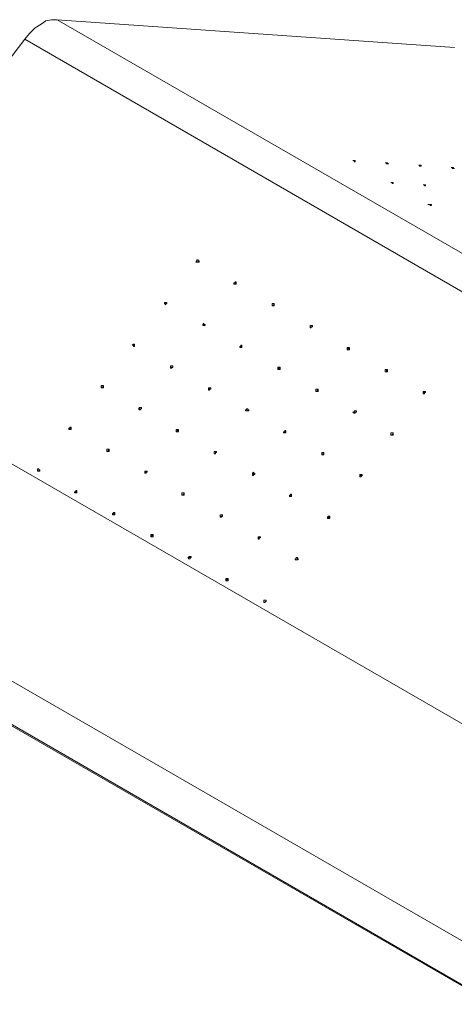
# Model space of a CAD drawing. Units: millimetres. Extents: x 13610 to 18067, y 0 to 3150.
# Drawn here: x 16453 to 16692, y 1981 to 2522 of the extents above; entities that cross this region are included whole.
import ezdxf

# ---------------------------------------------------------------- set-up
doc = ezdxf.new("R2010")
doc.units = ezdxf.units.MM
doc.header["$MEASUREMENT"] = 0
doc.layers.add('Чертеж и Рисунок_Ном._пера__1', color=7, linetype='Continuous', lineweight=13)

msp = doc.modelspace()

# ---------------------------------------------------------------- linework, layer by layer
at = {"layer": 'Чертеж и Рисунок_Ном._пера__1', "linetype": 'Continuous', "flags": 128}
for points in [[(16473.99, 2522.44), (16470.82, 2522.44), (16467.64, 2521.81), (16465.1, 2519.9), (16461.93, 2518), (16458.75, 2514.82), (16456.21, 2511.65)], [(17030.89, 2201.13), (16473.99, 2522.44), (16692.43, 2507.2)], [(16456.21, 2511.65), (16330.48, 2346.55)], [(17012.47, 2190.34), (16456.21, 2511.65)], [(16818.8, 2064.61), (16102.52, 2477.99)], [(15999.01, 2418.3), (16715.29, 2004.92), (16818.8, 2064.61)], [(16000.28, 2394.17), (16714.02, 1981.42), (16714.02, 2004.92), (16715.29, 2004.28), (16715.29, 2004.92)], [(16000.92, 2393.54), (16000.28, 2392.9), (16714.02, 1980.79)], [(16552.1, 2389.73), (16551.46, 2389.73), (16551.46, 2389.09), (16550.83, 2389.09)], [(16572.42, 2377.66), (16571.78, 2377.66), (16571.78, 2377.03)], [(16534.32, 2366.87), (16533.68, 2366.87), (16533.68, 2365.6)], [(16593.37, 2365.6), (16592.74, 2365.6), (16592.74, 2364.96)], [(16555.27, 2354.8), (16554.64, 2354.8), (16554.64, 2354.17), (16554, 2354.17)], [(16614.33, 2353.53), (16613.06, 2353.53), (16613.06, 2352.9)], [(16516.54, 2343.37), (16515.9, 2343.37), (16515.9, 2342.74)], [(16575.59, 2342.74), (16574.96, 2342.1)], [(16634.65, 2341.47), (16634.01, 2341.47), (16634.01, 2340.83)], [(16537.49, 2331.94), (16537.49, 2331.31), (16536.86, 2331.31), (16536.86, 2330.67)], [(16596.55, 2330.67), (16595.91, 2330.67), (16595.91, 2330.04)], [(16655.6, 2329.4), (16654.97, 2329.4), (16654.97, 2328.77)], [(16499.39, 2320.51), (16498.76, 2320.51), (16498.76, 2319.88), (16498.12, 2319.88)], [(16558.45, 2319.88), (16557.81, 2319.88), (16557.81, 2319.24), (16557.18, 2319.24), (16557.18, 2318.61)], [(16617.5, 2318.61), (16616.87, 2318.61), (16616.87, 2317.97), (16616.23, 2317.97)], [(16676.56, 2317.97), (16675.92, 2317.97), (16675.92, 2317.34), (16675.29, 2317.34), (16675.29, 2316.7)], [(16520.35, 2308.45), (16519.08, 2308.45), (16519.08, 2307.81)], [(16579.4, 2307.81), (16578.77, 2307.81), (16578.77, 2307.18), (16578.13, 2307.18)], [(16638.46, 2306.54), (16637.19, 2306.54), (16637.19, 2305.91)], [(16481.61, 2297.65), (16480.98, 2297.65), (16480.98, 2297.02)], [(16540.67, 2296.38), (16540.03, 2296.38), (16540.03, 2295.75)], [(16599.72, 2295.75), (16599.09, 2295.75), (16599.09, 2295.11)], [(16658.78, 2294.48), (16658.14, 2294.48), (16658.14, 2293.84)], [(16502.57, 2285.59), (16501.93, 2285.59), (16501.93, 2284.95)], [(16561.62, 2284.95), (16560.99, 2284.32), (16560.99, 2283.68)], [(16620.68, 2283.68), (16620.04, 2283.68), (16620.04, 2283.05)], [(16464.47, 2274.79), (16463.83, 2274.79), (16463.83, 2274.16), (16463.2, 2274.16)], [(16523.52, 2273.52), (16522.89, 2273.52), (16522.25, 2272.89)], [(16582.58, 2272.89), (16581.94, 2272.89), (16581.94, 2272.25), (16581.31, 2272.25), (16581.31, 2271.62)], [(16641.63, 2271.62), (16640.36, 2271.62), (16640.36, 2270.98)], [(16484.79, 2262.73), (16484.15, 2262.09)], [(16543.84, 2261.46), (16543.21, 2261.46), (16543.21, 2260.82)], [(16602.9, 2260.82), (16602.26, 2260.19)], [(16505.74, 2250.66), (16505.11, 2250.66), (16505.11, 2250.03)], [(16564.8, 2249.39), (16564.16, 2249.39), (16564.16, 2248.76)], [(16623.85, 2248.76), (16623.22, 2248.76), (16623.22, 2248.12)], [(16526.7, 2238.6), (16526.06, 2238.6), (16526.06, 2237.96), (16525.43, 2237.96)], [(16585.75, 2237.96), (16585.12, 2237.96), (16585.12, 2237.33), (16584.48, 2237.33), (16584.48, 2236.69)], [(16547.65, 2226.53), (16546.38, 2226.53), (16546.38, 2225.9)], [(16606.71, 2225.9), (16606.07, 2225.9), (16606.07, 2225.26), (16605.44, 2225.26)], [(16567.97, 2214.47), (16567.34, 2214.47), (16567.34, 2213.83)], [(16588.93, 2202.4), (16588.29, 2202.4), (16588.29, 2201.77)]]:
    msp.add_lwpolyline(points, dxfattribs=at)
for points in [[(16636.55, 2444.97), (16637.82, 2444.97), (16637.82, 2444.34), (16637.19, 2444.34), (16637.19, 2444.97)], [(16654.97, 2443.7), (16655.6, 2443.7), (16655.6, 2443.07), (16656.24, 2443.07), (16654.97, 2443.07), (16654.97, 2443.7), (16654.33, 2443.7)], [(16672.75, 2442.43), (16674.02, 2442.43), (16674.02, 2441.8), (16673.38, 2441.8)], [(16691.16, 2441.16), (16691.8, 2441.16), (16691.8, 2440.53), (16692.43, 2440.53), (16691.16, 2440.53), (16691.16, 2441.16), (16690.53, 2441.16)], [(16657.51, 2432.91), (16658.78, 2432.91), (16658.78, 2432.27), (16658.14, 2432.27), (16658.14, 2432.91)], [(16675.29, 2431.64), (16676.56, 2431.64), (16676.56, 2431), (16675.92, 2431), (16675.92, 2431.64)], [(16678.46, 2420.84), (16679.73, 2420.84), (16679.73, 2420.21), (16679.1, 2420.21), (16679.1, 2420.84), (16677.83, 2420.84)], [(16551.46, 2389.09), (16550.19, 2389.09), (16550.83, 2389.73), (16550.83, 2390.36), (16551.46, 2390.36), (16551.46, 2389.73), (16552.1, 2389.73), (16552.1, 2389.09)], [(16572.42, 2377.03), (16571.15, 2377.03), (16571.15, 2377.66), (16571.78, 2377.66), (16571.78, 2378.3), (16572.42, 2378.3)], [(16534.32, 2366.23), (16533.68, 2366.23), (16533.68, 2365.6), (16533.05, 2366.23), (16533.05, 2366.87), (16534.32, 2366.87)], [(16593.37, 2364.96), (16592.1, 2364.96), (16592.1, 2366.23), (16593.37, 2366.23)], [(16555.27, 2354.17), (16554, 2354.17), (16554, 2354.8), (16554.64, 2355.44), (16554.64, 2354.8), (16555.27, 2354.8)], [(16613.69, 2353.53), (16613.69, 2352.9), (16613.06, 2352.9), (16613.06, 2354.17), (16614.33, 2354.17), (16614.33, 2353.53)], [(16516.54, 2343.37), (16516.54, 2342.74), (16515.9, 2342.74), (16515.9, 2343.37), (16515.27, 2343.37), (16515.9, 2344.01), (16516.54, 2344.01)], [(16575.59, 2342.1), (16574.32, 2342.1), (16574.32, 2342.74), (16574.96, 2342.74), (16574.96, 2343.37), (16575.59, 2343.37)], [(16634.65, 2341.47), (16634.65, 2340.83), (16633.38, 2340.83), (16633.38, 2342.1), (16634.65, 2342.1)], [(16537.49, 2331.31), (16536.86, 2330.67), (16536.22, 2330.67), (16536.22, 2331.94), (16537.49, 2331.94)], [(16596.55, 2330.04), (16595.28, 2330.04), (16595.28, 2331.31), (16596.55, 2331.31)], [(16655.6, 2329.4), (16655.6, 2328.77), (16654.33, 2328.77), (16654.33, 2330.04), (16655.6, 2330.04)], [(16499.39, 2320.51), (16499.39, 2319.88), (16498.12, 2319.88), (16498.12, 2321.15), (16499.39, 2321.15)], [(16558.45, 2319.24), (16557.81, 2319.24), (16557.81, 2318.61), (16557.18, 2318.61), (16557.18, 2319.88), (16558.45, 2319.88)], [(16617.5, 2317.97), (16616.23, 2317.97), (16616.23, 2319.24), (16617.5, 2319.24)], [(16676.56, 2317.34), (16675.92, 2317.34), (16675.92, 2316.7), (16675.29, 2316.7), (16675.29, 2317.97), (16676.56, 2317.97)], [(16519.71, 2308.45), (16519.71, 2307.81), (16519.08, 2307.81), (16519.08, 2308.45), (16518.44, 2308.45), (16519.08, 2308.45), (16519.08, 2309.08), (16520.35, 2309.08), (16520.35, 2308.45)], [(16578.77, 2307.18), (16577.5, 2307.18), (16577.5, 2307.81), (16578.13, 2307.81), (16578.13, 2308.45), (16578.77, 2308.45), (16578.77, 2307.81), (16579.4, 2307.81), (16579.4, 2307.18)], [(16637.82, 2306.54), (16637.82, 2305.91), (16637.19, 2305.91), (16636.55, 2306.54), (16637.19, 2306.54), (16637.19, 2307.18), (16638.46, 2307.18), (16638.46, 2306.54)], [(16481.61, 2297.02), (16480.34, 2297.02), (16480.34, 2297.65), (16480.98, 2297.65), (16480.98, 2298.29), (16481.61, 2298.29)], [(16540.67, 2296.38), (16540.67, 2295.75), (16539.4, 2295.75), (16539.4, 2297.02), (16540.67, 2297.02)], [(16599.72, 2295.11), (16598.45, 2295.11), (16598.45, 2295.75), (16599.09, 2295.75), (16599.09, 2296.38), (16599.72, 2296.38)], [(16658.78, 2294.48), (16658.78, 2293.84), (16657.51, 2293.84), (16657.51, 2295.11), (16658.78, 2295.11)], [(16502.57, 2284.95), (16501.3, 2284.95), (16501.3, 2286.22), (16502.57, 2286.22)], [(16561.62, 2284.32), (16560.99, 2284.32), (16560.99, 2283.68), (16560.35, 2283.68), (16560.35, 2284.95), (16561.62, 2284.95)], [(16620.68, 2283.05), (16619.41, 2283.05), (16619.41, 2284.32), (16620.68, 2284.32)], [(16464.47, 2274.16), (16463.2, 2274.16), (16463.2, 2275.43), (16463.83, 2275.43), (16463.83, 2274.79), (16464.47, 2274.79)], [(16522.89, 2273.52), (16522.89, 2272.89), (16522.25, 2272.89), (16522.25, 2274.16), (16523.52, 2274.16), (16523.52, 2273.52)], [(16581.94, 2272.25), (16581.94, 2271.62), (16581.31, 2271.62), (16581.31, 2272.89), (16581.94, 2273.52), (16581.94, 2272.89), (16582.58, 2272.89), (16582.58, 2272.25)], [(16641, 2270.98), (16640.36, 2270.98), (16640.36, 2272.25), (16641.63, 2272.25), (16641.63, 2271.62)], [(16484.79, 2262.09), (16483.52, 2262.09), (16483.52, 2262.73), (16484.15, 2262.73), (16484.15, 2263.36), (16484.79, 2263.36)], [(16543.84, 2261.46), (16543.84, 2260.82), (16542.57, 2260.82), (16542.57, 2262.09), (16543.84, 2262.09)], [(16602.9, 2260.19), (16601.63, 2260.19), (16601.63, 2260.82), (16602.26, 2260.82), (16602.26, 2261.46), (16602.9, 2261.46)], [(16505.74, 2250.03), (16504.47, 2250.03), (16504.47, 2250.66), (16505.11, 2251.3), (16505.74, 2251.3)], [(16564.8, 2249.39), (16564.16, 2248.76), (16563.53, 2248.76), (16563.53, 2250.03), (16564.8, 2250.03)], [(16623.85, 2248.12), (16622.58, 2248.12), (16622.58, 2248.76), (16623.22, 2249.39), (16623.85, 2249.39)], [(16526.7, 2237.96), (16525.43, 2237.96), (16525.43, 2239.23), (16526.7, 2239.23)], [(16585.75, 2237.33), (16585.12, 2237.33), (16585.12, 2236.69), (16584.48, 2236.69), (16584.48, 2237.96), (16585.75, 2237.96)], [(16547.02, 2226.53), (16547.02, 2225.9), (16546.38, 2225.9), (16545.75, 2226.53), (16546.38, 2226.53), (16546.38, 2227.17), (16547.65, 2227.17), (16547.65, 2226.53)], [(16606.07, 2225.26), (16604.8, 2225.26), (16604.8, 2225.9), (16605.44, 2225.9), (16605.44, 2226.53), (16606.07, 2226.53), (16606.07, 2225.9), (16606.71, 2225.9)], [(16567.97, 2214.47), (16567.97, 2213.83), (16566.7, 2213.83), (16566.7, 2215.1), (16567.97, 2215.1)], [(16588.93, 2202.4), (16588.29, 2202.4), (16588.29, 2201.77), (16587.66, 2201.77), (16587.66, 2203.04), (16588.93, 2203.04)]]:
    msp.add_lwpolyline(points, close=True, dxfattribs=at)

doc.saveas('drawing.dxf')
